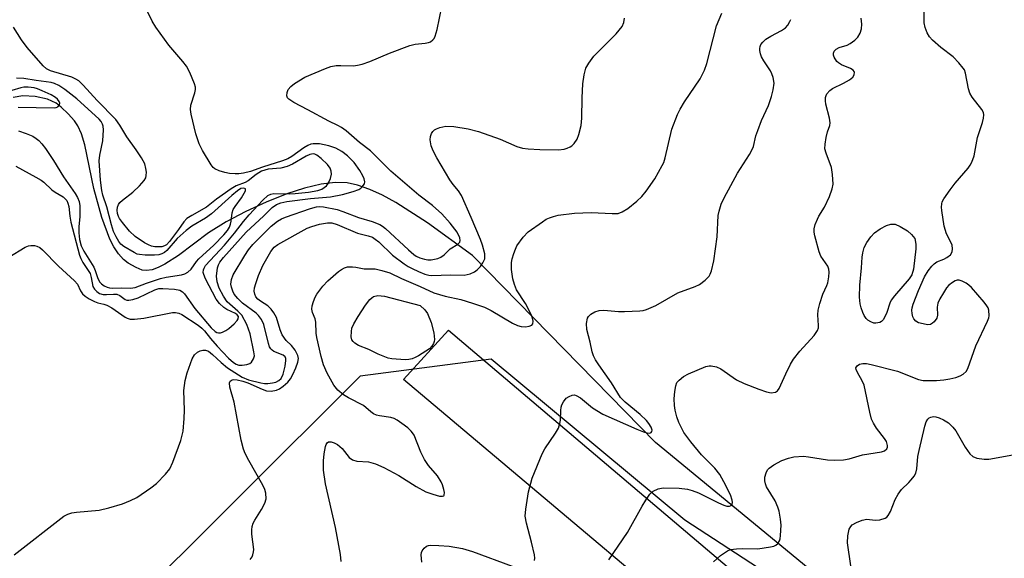
# Model space of a CAD drawing. Units: inches. Extents: x 1267769 to 1273769, y 577449 to 581449.
# Drawn here: x 1268558 to 1268798, y 580998 to 581130 of the extents above; entities that cross this region are included whole.
import ezdxf

# ---------------------------------------------------------------- set-up
doc = ezdxf.new("R2010")
doc.units = ezdxf.units.IN
doc.header["$MEASUREMENT"] = 0
for name, color, linetype in [('HYDRO-Canal', 164, 'Continuous'), ('NTRL-Trees', 3, 'Continuous'), ('TRANS-Road', 130, 'Continuous'), ('Undefined', 1, 'Continuous')]:
    doc.layers.add(name, color=color, linetype=linetype)

msp = doc.modelspace()

# ---------------------------------------------------------------- linework, layer by layer
at = {"layer": 'HYDRO-Canal'}
msp.add_lwpolyline([(1268800.09, 580954.9), (1268713.07, 581026.61), (1268668.34, 581072.33), (1268657.31, 581080.32), (1268649.55, 581085.29), (1268646.31, 581087.05), (1268643.2, 581088.47), (1268640.25, 581089.5), (1268637.71, 581090.06), (1268634.74, 581090.17), (1268631.32, 581089.75), (1268627.24, 581088.78), (1268622.93, 581087.39), (1268617.88, 581085.39), (1268612.96, 581083.1), (1268608.13, 581080.52), (1268603.8, 581077.82), (1268596.49, 581072.33), (1268593.16, 581070.18), (1268591.55, 581069.37), (1268590.04, 581068.83), (1268588.64, 581068.62), (1268587.64, 581068.73), (1268586.12, 581069.36), (1268584.21, 581070.42), (1268583.07, 581071.32), (1268581.82, 581072.72), (1268580.71, 581074.4), (1268579.72, 581076.31), (1268577.73, 581081.57), (1268575.8, 581088.69), (1268573.57, 581099.4), (1268572.76, 581102.07), (1268571.9, 581103.99), (1268571.04, 581105.25), (1268569.54, 581106.99), (1268567.86, 581108.6), (1268566.6, 581109.57), (1268564.5, 581110.5), (1268561.5, 581111.15), (1268558.46, 581111.33), (1268556.06, 581110.98)], dxfattribs=at)
at = {"layer": 'NTRL-Trees'}
msp.add_lwpolyline([(1268217.11, 581148.16), (1268282.01, 581194.2), (1268381.85, 581276.1), (1268471.77, 581340.93), (1268510.95, 581416.08), (1268525.06, 581449.4), (1268992.93, 581449.36), (1268919.24, 581409.07), (1268846.32, 581321.83), (1268816.08, 581270.97), (1268809.77, 581212.83), (1268814.77, 581158.36), (1268888.59, 581075.68), (1268922.35, 581039.6), (1268920.94, 581019.52), (1268851.6, 580932.34), (1268839.33, 580929.94), (1268720.18, 581007.6), (1268672.91, 581046.99), (1268640.86, 581042.84), (1268522.37, 580924.63), (1268494.56, 580836.32), (1268434.07, 580707.29)], dxfattribs=at)
at = {"layer": 'TRANS-Road'}
msp.add_lwpolyline([(1268829.08, 580914.54), (1268813.46, 580903.54), (1268751.23, 580957.87), (1268651.47, 581042), (1268662.47, 581054.03), (1268764.34, 580967.61)], close=True, dxfattribs=at)
at = {"layer": 'Undefined'}
for points, elevation in [([(1268556.34, 580999.13), (1268568.51, 581008.61), (1268569.43, 581009.1), (1268570.4, 581009.4), (1268571.56, 581009.57), (1268577.13, 581010.05), (1268579.44, 581010.61), (1268582.79, 581011.58), (1268584.78, 581012.38), (1268586.27, 581013.14), (1268589.69, 581015.47), (1268591.08, 581016.56), (1268593.31, 581018.82), (1268594.36, 581020.18), (1268595.09, 581021.78), (1268597.09, 581027.1), (1268597.6, 581029.39), (1268597.91, 581032.48), (1268597.97, 581034.49), (1268597.79, 581039.3), (1268598.09, 581041.74), (1268598.59, 581043.66), (1268599.83, 581047.02), (1268600.38, 581047.99), (1268601.11, 581048.71), (1268601.75, 581049.04), (1268602.43, 581049.2), (1268603.1, 581049.16), (1268603.78, 581048.9), (1268604.82, 581048.14), (1268606.93, 581046.14), (1268608.5, 581044.83), (1268612.05, 581042.55), (1268613.59, 581041.91), (1268616.6, 581041.14), (1268617.47, 581041.04), (1268618.34, 581041.04), (1268619.49, 581041.15), (1268620.31, 581041.34), (1268621.04, 581041.71), (1268621.59, 581042.27), (1268622.09, 581043.26), (1268622.57, 581045.24), (1268622.73, 581046.61), (1268622.69, 581047.09), (1268622.55, 581047.51), (1268622.06, 581047.98), (1268619.8, 581048.87), (1268619.37, 581049.14), (1268619.02, 581049.5), (1268618.72, 581050.02), (1268618.44, 581050.83), (1268617.35, 581055.42), (1268616.73, 581056.69), (1268616.07, 581057.61), (1268615.45, 581058.22), (1268612.16, 581060.62), (1268610.97, 581061.78), (1268610.13, 581062.86), (1268609.74, 581063.56), (1268609.41, 581064.55), (1268609.3, 581065.32), (1268609.45, 581066.47), (1268609.87, 581067.55), (1268612.68, 581072.28), (1268613.63, 581073.71), (1268614.68, 581074.98), (1268616.07, 581076.42), (1268619.15, 581079.45), (1268620.69, 581080.72), (1268621.67, 581081.3), (1268622.64, 581081.7), (1268628.78, 581083.78), (1268630.19, 581084.19), (1268631.03, 581084.28), (1268631.88, 581084.21), (1268635.28, 581083.53), (1268636.67, 581083.08), (1268640.5, 581081.57), (1268643.79, 581080.61), (1268645.69, 581079.86), (1268646.35, 581079.45), (1268647.04, 581078.9), (1268652.65, 581073.69), (1268653.96, 581072.57), (1268654.55, 581072.17), (1268655.42, 581071.75), (1268656.56, 581071.43), (1268657.43, 581071.28), (1268658.25, 581071.29), (1268659.04, 581071.4), (1268659.82, 581071.6), (1268660.56, 581071.9), (1268661.44, 581072.51), (1268662.84, 581073.95), (1268664.76, 581075.08), (1268665.25, 581075.58), (1268665.33, 581075.97), (1268665.21, 581076.64), (1268664.55, 581077.98), (1268662.87, 581080.22), (1268660.81, 581082.52), (1268658.57, 581084.55), (1268655.18, 581087.05), (1268648.35, 581092.94), (1268643.38, 581097.93), (1268640.72, 581099.91), (1268637.42, 581102.77), (1268636.3, 581103.62), (1268635.42, 581104.11), (1268633.2, 581105.12), (1268628.12, 581107.95), (1268624.66, 581109.69), (1268623.47, 581110.5), (1268623.14, 581110.9), (1268622.99, 581111.38), (1268623, 581112.17), (1268623.3, 581112.86), (1268623.96, 581113.64), (1268624.87, 581114.35), (1268627.33, 581115.88), (1268632.38, 581118.07), (1268633.72, 581118.53), (1268635, 581118.76), (1268636.12, 581118.8), (1268639.26, 581118.72), (1268640.22, 581118.83), (1268641.33, 581119.12), (1268643.25, 581119.77), (1268648.05, 581121.82), (1268653.01, 581123.66), (1268654.35, 581124.01), (1268656.76, 581124.2), (1268657.57, 581124.37), (1268658.03, 581124.58), (1268658.64, 581125.03), (1268658.96, 581125.41), (1268659.22, 581125.9), (1268659.69, 581127.6), (1268661.44, 581135.93)], 540), ([(1268555.03, 581071.93), (1268559.06, 581074.39), (1268559.86, 581074.7), (1268560.42, 581074.78), (1268561.28, 581074.73), (1268561.84, 581074.61), (1268562.58, 581074.23), (1268563.24, 581073.69), (1268567.21, 581069.67), (1268571.11, 581066.15), (1268571.8, 581065.27), (1268572.56, 581063.64), (1268573.03, 581062.93), (1268573.65, 581062.36), (1268574.64, 581061.73), (1268575.94, 581061.05), (1268576.74, 581060.72), (1268578.25, 581060.44), (1268578.98, 581060.19), (1268580.17, 581059.48), (1268583.45, 581057.2), (1268583.96, 581056.95), (1268584.65, 581056.76), (1268585.7, 581056.71), (1268587.99, 581056.99), (1268594.99, 581058.35), (1268595.79, 581058.39), (1268596.57, 581058.25), (1268597.32, 581057.86), (1268601.29, 581055.25), (1268602.19, 581054.57), (1268602.82, 581053.91), (1268604.27, 581052.02), (1268605.9, 581050.12), (1268608.74, 581047.17), (1268609.91, 581046.14), (1268610.55, 581045.73), (1268611.2, 581045.53), (1268612.03, 581045.51), (1268613.15, 581045.66), (1268613.92, 581045.92), (1268614.32, 581046.21), (1268614.84, 581047.03), (1268615.03, 581047.74), (1268614.93, 581048.77), (1268613.96, 581053.19), (1268613.15, 581055.42), (1268611.95, 581057.7), (1268611.02, 581058.74), (1268608.38, 581061.01), (1268607.45, 581062.36), (1268606.42, 581064.3), (1268605.91, 581065.87), (1268605.81, 581067.3), (1268606.01, 581069.32), (1268606.25, 581070.07), (1268606.59, 581070.68), (1268607.51, 581071.83), (1268612.99, 581078.05), (1268617.3, 581082), (1268619.38, 581084.04), (1268620.44, 581084.81), (1268621.48, 581085.23), (1268622.92, 581085.51), (1268628.71, 581086.28), (1268633.62, 581086.64), (1268636.57, 581087.21), (1268639.15, 581087.95), (1268640.54, 581088.47), (1268641.03, 581088.75), (1268641.4, 581089.08), (1268641.92, 581089.87), (1268642, 581090.32), (1268641.86, 581091.03), (1268641.51, 581091.8), (1268640.76, 581093.08), (1268639.43, 581095.02), (1268637.75, 581096.7), (1268636.37, 581097.73), (1268634.94, 581098.55), (1268633.19, 581099.13), (1268630.91, 581099.65), (1268629.37, 581099.63), (1268628.86, 581099.52), (1268628.1, 581099.23), (1268627.1, 581098.62), (1268624.22, 581096.53), (1268623.21, 581095.96), (1268621.94, 581095.43), (1268616.98, 581093.92), (1268614.08, 581092.89), (1268612.36, 581092.47), (1268611.2, 581092.28), (1268610.34, 581092.26), (1268608.91, 581092.39), (1268607.78, 581092.63), (1268606.41, 581093.04), (1268605.4, 581093.48), (1268604.97, 581093.82), (1268604.44, 581094.48), (1268602.33, 581098.01), (1268601.57, 581099.6), (1268600.72, 581102.09), (1268599.61, 581106.89), (1268599.45, 581108.02), (1268599.51, 581109.04), (1268600.49, 581112.1), (1268600.66, 581112.92), (1268600.64, 581113.47), (1268600.42, 581114.29), (1268599.23, 581117.02), (1268598.41, 581118.61), (1268597.54, 581119.77), (1268594.14, 581123.78), (1268590.93, 581128.1), (1268590.04, 581129.63), (1268588.07, 581133.61)], 538), ([(1268727.22, 580997.4), (1268728.94, 580998.97), (1268730.59, 581000.14), (1268731.38, 581000.43), (1268732.8, 581000.63), (1268734.25, 581000.7), (1268738, 581000.63), (1268741.13, 581001.04), (1268741.94, 581001.25), (1268742.42, 581001.47), (1268742.95, 581001.92), (1268743.32, 581002.52), (1268743.48, 581003.03), (1268743.6, 581003.85), (1268743.71, 581006.41), (1268743.61, 581007.82), (1268743.27, 581009.77), (1268742.94, 581010.8), (1268742.29, 581012.29), (1268740.19, 581015.79), (1268739.9, 581016.5), (1268739.74, 581017.23), (1268739.78, 581018.08), (1268740.06, 581019.2), (1268740.44, 581019.94), (1268740.8, 581020.32), (1268741.94, 581021.1), (1268743.92, 581022.17), (1268745.49, 581022.75), (1268746.87, 581023.08), (1268749.21, 581023.25), (1268750.39, 581023.12), (1268755.1, 581022.35), (1268756.89, 581022.31), (1268758.97, 581022.38), (1268760.33, 581022.63), (1268763.58, 581023.58), (1268768.23, 581024.29), (1268769.01, 581024.55), (1268769.56, 581025.02), (1268769.72, 581025.42), (1268769.72, 581025.87), (1268769.44, 581026.81), (1268768.99, 581027.53), (1268767.03, 581030.08), (1268766.29, 581031.3), (1268765.82, 581032.33), (1268765.38, 581034.02), (1268763.99, 581040.64), (1268763.53, 581041.7), (1268762.36, 581043.72), (1268762.05, 581044.44), (1268762.02, 581044.88), (1268762.33, 581045.37), (1268762.9, 581045.74), (1268763.67, 581045.9), (1268764.55, 581045.88), (1268765.72, 581045.7), (1268772.14, 581044.02), (1268777.31, 581042), (1268778.44, 581041.76), (1268779.31, 581041.71), (1268781.67, 581041.77), (1268783.46, 581041.92), (1268784.94, 581042.14), (1268786.38, 581042.5), (1268787.5, 581042.87), (1268788.21, 581043.27), (1268788.92, 581043.97), (1268789.34, 581044.68), (1268791.34, 581050.25), (1268794.18, 581056.26), (1268794.44, 581057.05), (1268794.52, 581057.6), (1268794.44, 581058.97), (1268794.29, 581059.49), (1268794.03, 581059.99), (1268793.34, 581060.9), (1268790.22, 581064.45), (1268789.58, 581065.06), (1268788.9, 581065.54), (1268787.93, 581066.05), (1268787.19, 581066.28), (1268786.72, 581066.25), (1268786.26, 581066.09), (1268785.58, 581065.69), (1268784.73, 581065.02), (1268784.17, 581064.39), (1268783.37, 581063.19), (1268782.47, 581061.7), (1268781.99, 581060.69), (1268781.82, 581059.64), (1268781.97, 581057.75), (1268781.75, 581056.99), (1268781.1, 581056.09), (1268780.7, 581055.73), (1268780.25, 581055.47), (1268779.49, 581055.4), (1268778.4, 581055.57), (1268777.32, 581055.88), (1268776.64, 581056.27), (1268776.16, 581056.82), (1268775.94, 581057.31), (1268775.76, 581058.12), (1268775.7, 581058.97), (1268775.77, 581059.53), (1268776.01, 581060.39), (1268777.3, 581063.74), (1268778.77, 581067.09), (1268779.65, 581068.55), (1268780.52, 581069.7), (1268781.1, 581070.31), (1268781.81, 581070.76), (1268783.46, 581071.41), (1268784.22, 581071.82), (1268785.09, 581072.51), (1268785.51, 581073.18), (1268785.63, 581073.97), (1268785.54, 581074.8), (1268785.21, 581075.61), (1268784.15, 581077.6), (1268783.53, 581079.46), (1268782.96, 581083.29), (1268782.9, 581084.16), (1268782.96, 581084.97), (1268783.08, 581085.41), (1268783.46, 581086.18), (1268784.99, 581088.38), (1268786.24, 581090.01), (1268789.44, 581093.7), (1268789.95, 581094.4), (1268790.35, 581095.14), (1268790.91, 581096.7), (1268791.71, 581101.17), (1268792.92, 581104.83), (1268793.18, 581105.93), (1268793.25, 581106.73), (1268793.14, 581107.24), (1268792.76, 581107.97), (1268790.44, 581111), (1268789.83, 581112), (1268789.5, 581113.06), (1268788.78, 581116.91), (1268788.51, 581117.67), (1268788.23, 581118.15), (1268787.16, 581119.46), (1268785.76, 581120.89), (1268782.72, 581123.17), (1268780.73, 581124.93), (1268779.96, 581125.81), (1268779.42, 581126.78), (1268778.89, 581128.09), (1268778.64, 581129.2), (1268778.59, 581134.54)], 550), ([(1268614.02, 580997.98), (1268614.48, 580998.66), (1268614.68, 580999.12), (1268614.85, 580999.86), (1268614.87, 581000.42), (1268614.43, 581004.14), (1268614.41, 581005.21), (1268614.51, 581006.02), (1268614.76, 581006.84), (1268615.11, 581007.59), (1268616.78, 581010.2), (1268617.6, 581011.72), (1268617.87, 581012.81), (1268617.81, 581014.24), (1268617.61, 581015.07), (1268617.13, 581016.14), (1268613.66, 581022.2), (1268612.8, 581023.91), (1268612.39, 581024.93), (1268611.81, 581027.15), (1268610.05, 581036.47), (1268609.07, 581040.14), (1268608.97, 581041.19), (1268609.12, 581041.56), (1268609.57, 581041.89), (1268610.04, 581041.96), (1268610.85, 581041.9), (1268612.18, 581041.61), (1268613.47, 581041.21), (1268616.95, 581039.6), (1268618.03, 581039.22), (1268619.11, 581039.13), (1268620.41, 581039.41), (1268621.15, 581039.72), (1268622.1, 581040.38), (1268623.18, 581041.34), (1268623.89, 581042.18), (1268624.45, 581043.22), (1268625.12, 581044.88), (1268625.61, 581046.27), (1268625.77, 581047.09), (1268625.66, 581047.88), (1268625.02, 581049.15), (1268624.1, 581050.29), (1268622.79, 581051.53), (1268621.85, 581052.91), (1268621.33, 581054.16), (1268620.42, 581057.12), (1268619.8, 581058.33), (1268619.11, 581059.2), (1268618.32, 581059.98), (1268616.54, 581061.14), (1268615.9, 581061.63), (1268615.41, 581062.2), (1268615.12, 581062.85), (1268615.01, 581063.56), (1268615.08, 581064.37), (1268615.37, 581065.49), (1268616.02, 581067.44), (1268617.11, 581069.83), (1268619.03, 581073.29), (1268619.9, 581074.32), (1268620.76, 581075.01), (1268627.9, 581078.97), (1268629.06, 581079.44), (1268630.92, 581079.94), (1268632.9, 581080.29), (1268633.93, 581080.28), (1268635.26, 581079.92), (1268640.26, 581077.75), (1268642.82, 581077.15), (1268643.88, 581076.76), (1268644.55, 581076.32), (1268645.4, 581075.63), (1268648.79, 581072.43), (1268651.61, 581070.29), (1268652.59, 581069.64), (1268653.59, 581069.1), (1268655.15, 581068.37), (1268656.67, 581067.78), (1268657.69, 581067.49), (1268658.41, 581067.39), (1268662.96, 581067.62), (1268666.3, 581067.54), (1268667.72, 581067.82), (1268668.8, 581068.29), (1268669.48, 581068.81), (1268670.27, 581069.65), (1268670.88, 581070.53), (1268671.3, 581071.48), (1268671.37, 581071.95), (1268671.31, 581072.74), (1268670.8, 581074.85), (1268670.3, 581076.26), (1268668.01, 581081.64), (1268665.61, 581087.01), (1268664.94, 581088.11), (1268663.63, 581089.64), (1268662.82, 581090.8), (1268659.6, 581096.16), (1268658.71, 581097.87), (1268658.24, 581099.16), (1268657.99, 581100.58), (1268658.02, 581101.41), (1268658.32, 581102.18), (1268658.63, 581102.64), (1268659.02, 581103.03), (1268659.51, 581103.32), (1268660.33, 581103.63), (1268661.79, 581103.93), (1268663.8, 581103.88), (1268667.24, 581103.28), (1268669.8, 581102.66), (1268675.11, 581100.76), (1268679.19, 581098.97), (1268680.52, 581098.58), (1268681.92, 581098.43), (1268684.75, 581098.26), (1268689.3, 581098.18), (1268690.69, 581098.31), (1268691.47, 581098.52), (1268692.19, 581098.85), (1268692.62, 581099.14), (1268693.17, 581099.69), (1268693.91, 581100.79), (1268694.3, 581101.86), (1268694.85, 581104.12), (1268695.05, 581105.85), (1268695.08, 581110.84), (1268695.24, 581114.29), (1268695.58, 581116.51), (1268696.05, 581118.1), (1268696.72, 581119.35), (1268697.99, 581121.02), (1268698.99, 581122.12), (1268703.44, 581126.5), (1268704.86, 581128.29), (1268705.33, 581129.27), (1268705.5, 581130.35)], 542), ([(1268683.49, 580997.72), (1268683.53, 580998.3), (1268683.46, 580999.13), (1268682.76, 581002.19), (1268681.5, 581006.86), (1268681.21, 581008.54), (1268681.32, 581010.25), (1268681.97, 581014.53), (1268682.94, 581017.9), (1268685.34, 581023.81), (1268686.03, 581025.07), (1268688.62, 581028.87), (1268689.31, 581030.11), (1268689.66, 581031.2), (1268689.83, 581032.05), (1268689.88, 581034.39), (1268689.98, 581035.24), (1268690.15, 581035.78), (1268690.52, 581036.53), (1268691.22, 581037.39), (1268691.93, 581037.86), (1268692.71, 581038.17), (1268693.23, 581038.21), (1268693.69, 581038.11), (1268694.72, 581037.49), (1268697.66, 581035.03), (1268700.19, 581033.55), (1268708.44, 581029.84), (1268710.08, 581029.19), (1268710.89, 581028.95), (1268711.61, 581028.87), (1268711.96, 581029), (1268712.16, 581029.26), (1268712.2, 581029.62), (1268711.96, 581030.31), (1268711.37, 581031.26), (1268710.8, 581031.95), (1268709.27, 581033.42), (1268705.59, 581036.43), (1268704.52, 581037.57), (1268702.29, 581041.19), (1268699.19, 581045.54), (1268698.4, 581046.77), (1268697.92, 581047.75), (1268697.59, 581048.72), (1268697.09, 581051.16), (1268696.28, 581054.24), (1268696.19, 581055.65), (1268696.42, 581056.98), (1268696.64, 581057.43), (1268697.21, 581057.97), (1268698.2, 581058.5), (1268699.28, 581058.86), (1268700.43, 581058.92), (1268703.96, 581058.65), (1268705.42, 581058.63), (1268709.21, 581058.77), (1268710.06, 581058.87), (1268710.86, 581059.07), (1268713.13, 581060.08), (1268718.52, 581063.21), (1268722.72, 581064.73), (1268723.8, 581065.22), (1268725.15, 581066.25), (1268726.12, 581067.27), (1268726.4, 581067.75), (1268726.69, 581068.53), (1268727.25, 581071), (1268728.12, 581076.91), (1268728.36, 581082.06), (1268728.59, 581083.18), (1268729.07, 581084.84), (1268729.78, 581086.45), (1268733.05, 581092.44), (1268736.04, 581097.04), (1268736.6, 581098.03), (1268736.95, 581098.96), (1268737.57, 581101.55), (1268738, 581102.91), (1268738.94, 581105.3), (1268740.62, 581109.02), (1268741.38, 581111.18), (1268741.81, 581112.82), (1268742.02, 581114.47), (1268741.76, 581115.87), (1268741.49, 581116.69), (1268741.12, 581117.47), (1268739.47, 581119.88), (1268738.93, 581120.88), (1268738.68, 581121.66), (1268738.54, 581122.45), (1268738.52, 581122.96), (1268738.62, 581123.44), (1268738.81, 581123.88), (1268739.24, 581124.49), (1268740.03, 581125.2), (1268741.19, 581125.94), (1268743.84, 581127.35), (1268744.8, 581128.01), (1268745.33, 581128.6), (1268745.89, 581129.5), (1268746.08, 581129.99)], 546), ([(1268760.79, 580996.42), (1268759.95, 581002.03), (1268760.06, 581003.74), (1268760.39, 581005.38), (1268760.73, 581006.07), (1268761.12, 581006.45), (1268762.12, 581007.02), (1268763.5, 581007.58), (1268764.64, 581007.81), (1268766.7, 581007.6), (1268767.82, 581007.69), (1268769.14, 581008.05), (1268769.58, 581008.32), (1268769.92, 581008.71), (1268770.42, 581009.7), (1268771.6, 581012.69), (1268772.29, 581013.93), (1268773.12, 581015.07), (1268774.92, 581016.78), (1268775.51, 581017.43), (1268776.21, 581018.36), (1268776.64, 581019.09), (1268776.91, 581020.12), (1268777.15, 581023.13), (1268777.42, 581024.64), (1268778.83, 581030.55), (1268779.17, 581031.61), (1268779.54, 581032.3), (1268779.9, 581032.65), (1268780.3, 581032.82), (1268780.98, 581032.91), (1268781.49, 581032.85), (1268782.31, 581032.6), (1268783.38, 581032.14), (1268784.63, 581031.4), (1268785.69, 581030.38), (1268786.42, 581029.45), (1268788.71, 581025.42), (1268789.8, 581023.81), (1268790.53, 581023.16), (1268791.54, 581022.76), (1268793.3, 581022.49), (1268794.48, 581022.51), (1268800.33, 581023.54)], 552), ([(1268655.96, 580997.37), (1268655.76, 580999.12), (1268655.84, 580999.67), (1268656.04, 581000.12), (1268656.51, 581000.73), (1268657.1, 581001.21), (1268657.57, 581001.41), (1268658.1, 581001.49), (1268660.08, 581001.44), (1268662.66, 581001.21), (1268665.84, 581000.69), (1268668.34, 580999.92), (1268677.98, 580996.37)], 546)]:
    msp.add_lwpolyline(points, dxfattribs=dict(at, elevation=elevation))
for points, elevation in [([(1268766.83, 581055.76), (1268766.37, 581055.8), (1268765.62, 581056.06), (1268764.94, 581056.48), (1268764.49, 581056.92), (1268764.04, 581057.63), (1268763.69, 581058.41), (1268763.29, 581059.48), (1268763.02, 581060.52), (1268762.88, 581062.16), (1268762.99, 581065.04), (1268763.4, 581069.33), (1268763.52, 581071.87), (1268763.67, 581072.96), (1268764.03, 581074.27), (1268764.65, 581075.52), (1268765.62, 581076.91), (1268766.53, 581077.86), (1268767.95, 581078.85), (1268769.47, 581079.67), (1268770.51, 581079.97), (1268771.04, 581080.01), (1268771.56, 581079.94), (1268772.85, 581079.4), (1268774.58, 581078.35), (1268775.62, 581077.42), (1268776.42, 581076.45), (1268776.61, 581075.1), (1268776.64, 581073.97), (1268776.05, 581068.94), (1268775.63, 581067.61), (1268775.04, 581066.64), (1268771.39, 581062.49), (1268770.61, 581061.38), (1268770.25, 581060.64), (1268769.54, 581058.37), (1268769.06, 581057.31), (1268768.63, 581056.59), (1268768.26, 581056.21), (1268767.83, 581055.97)], 550), ([(1268651.87, 581046.81), (1268648.6, 581047.08), (1268647.72, 581047.24), (1268646.91, 581047.5), (1268645.31, 581048.17), (1268643, 581049.32), (1268640.47, 581050.32), (1268639.55, 581050.9), (1268639.16, 581051.26), (1268638.87, 581051.66), (1268638.69, 581052.39), (1268638.73, 581053.74), (1268638.88, 581054.55), (1268639.31, 581055.62), (1268640.35, 581057.43), (1268642.17, 581060.2), (1268643.27, 581061.59), (1268643.69, 581061.98), (1268644.14, 581062.27), (1268645.17, 581062.52), (1268646.81, 581062.36), (1268655.56, 581060.06), (1268656.71, 581059.06), (1268657.34, 581058.13), (1268658.23, 581055.89), (1268658.86, 581053.39), (1268659.02, 581051.79), (1268658.96, 581051.29), (1268658.79, 581050.79), (1268658.39, 581050.11), (1268657.8, 581049.53), (1268655.1, 581047.79), (1268654.34, 581047.38), (1268653.55, 581047.07), (1268652.73, 581046.87)], 546)]:
    msp.add_lwpolyline(points, close=True, dxfattribs=dict(at, elevation=elevation))
for points in [[(1268636.22, 580997.5, 544), (1268636.08, 580999.22, 544), (1268634.84, 581005.79, 544), (1268632.41, 581016.51, 544), (1268631.93, 581019.8, 544), (1268631.92, 581022.09, 544), (1268632.04, 581023.85, 544), (1268632.4, 581025.6, 544), (1268632.57, 581026.11, 544), (1268632.81, 581026.52, 544), (1268633.15, 581026.74, 544), (1268633.81, 581026.75, 544), (1268634.54, 581026.54, 544), (1268635.31, 581026.12, 544), (1268636.44, 581025.15, 544), (1268638.17, 581022.92, 544), (1268639.03, 581022.32, 544), (1268640.06, 581022.04, 544), (1268642.94, 581021.85, 544), (1268644.66, 581021.38, 544), (1268646.65, 581020.46, 544), (1268650.31, 581018.55, 544), (1268654.54, 581015.85, 544), (1268656.89, 581014.55, 544), (1268658.61, 581013.92, 544), (1268660.23, 581013.49, 544), (1268660.97, 581013.44, 544), (1268661.31, 581013.58, 544), (1268661.39, 581013.72, 544), (1268661.45, 581014.35, 544), (1268661.33, 581015.13, 544), (1268661.02, 581016.22, 544), (1268660.67, 581016.99, 544), (1268659.78, 581018.44, 544), (1268657.56, 581020.99, 544), (1268656.57, 581022.42, 544), (1268655.69, 581024.21, 544), (1268654.05, 581028.35, 544), (1268653.68, 581028.99, 544), (1268653.35, 581029.39, 544), (1268652.49, 581030.15, 544), (1268651.09, 581031.21, 544), (1268649.91, 581032.05, 544), (1268649.17, 581032.47, 544), (1268648.38, 581032.71, 544), (1268645.63, 581033.09, 544), (1268644.87, 581033.3, 544), (1268644.15, 581033.6, 544), (1268643.5, 581034.06, 544), (1268641.67, 581035.6, 544), (1268638.05, 581037.48, 544), (1268636.81, 581038.26, 544), (1268635.45, 581039.35, 544), (1268634.47, 581040.61, 544), (1268632.83, 581043.51, 544), (1268631.93, 581045.6, 544), (1268631.36, 581047.59, 544), (1268630.26, 581052.25, 544), (1268630.12, 581053.33, 544), (1268630.06, 581056.05, 544), (1268629.87, 581056.79, 544), (1268629.22, 581058.37, 544), (1268629.09, 581059.19, 544), (1268629.16, 581060.01, 544), (1268629.47, 581061.07, 544), (1268629.89, 581062.1, 544), (1268630.32, 581062.86, 544), (1268631.75, 581064.78, 544), (1268632.98, 581066.13, 544), (1268635.61, 581068.41, 544), (1268636.31, 581068.92, 544), (1268637.02, 581069.3, 544), (1268637.81, 581069.52, 544), (1268638.97, 581069.58, 544), (1268639.85, 581069.5, 544), (1268641.88, 581069.06, 544), (1268644.55, 581069.04, 544), (1268646.2, 581068.67, 544), (1268648.09, 581068.05, 544), (1268651, 581066.68, 544), (1268655.55, 581064.75, 544), (1268658.89, 581063.15, 544), (1268661.65, 581062.38, 544), (1268665.51, 581061.55, 544), (1268668.34, 581060.67, 544), (1268671.22, 581059.64, 544), (1268672.86, 581058.88, 544), (1268678.09, 581055.8, 544), (1268679.32, 581055.21, 544), (1268680.24, 581054.98, 544), (1268681.3, 581054.9, 544), (1268682.13, 581055, 544), (1268682.8, 581055.28, 544), (1268683.06, 581055.6, 544), (1268683.15, 581056.25, 544), (1268683, 581056.97, 544), (1268682.72, 581057.71, 544), (1268681.31, 581060.6, 544), (1268679.11, 581063.93, 544), (1268678.55, 581065.22, 544), (1268678.16, 581066.58, 544), (1268677.87, 581068.89, 544), (1268677.89, 581070.62, 544), (1268678.03, 581071.46, 544), (1268678.42, 581072.82, 544), (1268678.8, 581073.88, 544), (1268679.17, 581074.64, 544), (1268680.72, 581076.77, 544), (1268681.9, 581078.06, 544), (1268685.39, 581080.58, 544), (1268686.36, 581081.17, 544), (1268687.11, 581081.51, 544), (1268688.14, 581081.88, 544), (1268689.24, 581082.15, 544), (1268693.28, 581082.69, 544), (1268697.35, 581082.82, 544), (1268702.43, 581082.55, 544), (1268703.89, 581082.62, 544), (1268704.91, 581082.99, 544), (1268706.27, 581083.84, 544), (1268708.48, 581085.58, 544), (1268709.69, 581086.73, 544), (1268710.72, 581088.05, 544), (1268712.85, 581091.07, 544), (1268714.7, 581094.31, 544), (1268715.06, 581095.09, 544), (1268715.4, 581096.23, 544), (1268717.02, 581103.23, 544), (1268718.4, 581106.8, 544), (1268719.07, 581108.11, 544), (1268720.15, 581109.9, 544), (1268723.94, 581115.53, 544), (1268724.98, 581117.64, 544), (1268725.59, 581119.28, 544), (1268727.93, 581128.49, 544), (1268729.25, 581131.57, 544)], [(1268701.62, 580997.94, 548), (1268706.19, 581004.55, 548), (1268709.79, 581011.01, 548), (1268710.7, 581012.51, 548), (1268711.69, 581013.93, 548), (1268712.48, 581014.69, 548), (1268713.68, 581015.26, 548), (1268714.46, 581015.46, 548), (1268715.03, 581015.51, 548), (1268718.79, 581015.39, 548), (1268720.85, 581015.15, 548), (1268721.98, 581014.88, 548), (1268723.56, 581014.26, 548), (1268728.41, 581011.8, 548), (1268729.7, 581011.24, 548), (1268730.43, 581011.06, 548), (1268731.1, 581011.05, 548), (1268731.51, 581011.21, 548), (1268731.77, 581011.5, 548), (1268731.85, 581011.94, 548), (1268731.79, 581012.46, 548), (1268731.33, 581013.83, 548), (1268729.74, 581017, 548), (1268728.75, 581018.74, 548), (1268727.53, 581020.3, 548), (1268724.29, 581023.58, 548), (1268721.64, 581026.77, 548), (1268719.99, 581029.07, 548), (1268718.7, 581031.48, 548), (1268718.26, 581032.83, 548), (1268717.86, 581034.49, 548), (1268717.71, 581035.61, 548), (1268717.63, 581037.3, 548), (1268717.76, 581039.04, 548), (1268717.99, 581040.46, 548), (1268718.28, 581041.22, 548), (1268718.78, 581041.84, 548), (1268719.85, 581042.7, 548), (1268721.09, 581043.4, 548), (1268725.33, 581045.18, 548), (1268726.11, 581045.37, 548), (1268726.64, 581045.36, 548), (1268727.95, 581045.07, 548), (1268728.98, 581044.63, 548), (1268732.86, 581041.92, 548), (1268734.71, 581041.03, 548), (1268738.27, 581039.61, 548), (1268740.18, 581038.96, 548), (1268741.28, 581038.75, 548), (1268742.34, 581038.87, 548), (1268742.87, 581039.21, 548), (1268743.29, 581039.83, 548), (1268744.86, 581043.42, 548), (1268746.05, 581045.74, 548), (1268746.78, 581046.95, 548), (1268748.33, 581048.9, 548), (1268751.84, 581052.78, 548), (1268752.64, 581053.95, 548), (1268752.83, 581054.62, 548), (1268752.87, 581055.18, 548), (1268752.67, 581057.79, 548), (1268752.76, 581058.93, 548), (1268753.18, 581060.61, 548), (1268753.88, 581062.82, 548), (1268754.92, 581064.94, 548), (1268755.17, 581065.64, 548), (1268755.42, 581067.08, 548), (1268755.47, 581068.24, 548), (1268755.35, 581069.01, 548), (1268755.11, 581069.69, 548), (1268753.46, 581072.13, 548), (1268753, 581073.18, 548), (1268751.93, 581077.14, 548), (1268751.78, 581077.98, 548), (1268751.78, 581078.82, 548), (1268752.06, 581079.9, 548), (1268752.59, 581081.22, 548), (1268752.98, 581081.97, 548), (1268754.31, 581084.09, 548), (1268755.51, 581086.75, 548), (1268756.24, 581088.64, 548), (1268756.42, 581089.77, 548), (1268756.3, 581092.09, 548), (1268756.04, 581093.81, 548), (1268754.7, 581097.32, 548), (1268754.42, 581098.41, 548), (1268754.46, 581099.51, 548), (1268754.75, 581101.18, 548), (1268755.07, 581102.54, 548), (1268755.63, 581104.09, 548), (1268755.73, 581104.78, 548), (1268755.58, 581105.87, 548), (1268754.63, 581109.29, 548), (1268754.55, 581110.11, 548), (1268754.6, 581110.91, 548), (1268754.71, 581111.41, 548), (1268754.93, 581111.88, 548), (1268755.62, 581112.66, 548), (1268756.32, 581113.13, 548), (1268758.94, 581114.41, 548), (1268760.4, 581115.24, 548), (1268761.22, 581115.91, 548), (1268761.58, 581116.5, 548), (1268761.66, 581117.11, 548), (1268761.59, 581117.31, 548), (1268761.32, 581117.64, 548), (1268760.7, 581118, 548), (1268758.47, 581118.97, 548), (1268757.78, 581119.4, 548), (1268757.38, 581119.75, 548), (1268756.66, 581120.84, 548), (1268756.5, 581121.31, 548), (1268756.49, 581121.78, 548), (1268756.66, 581122.24, 548), (1268757.2, 581122.76, 548), (1268757.94, 581123.13, 548), (1268759.83, 581123.77, 548), (1268760.58, 581124.12, 548), (1268761.7, 581124.94, 548), (1268762.48, 581125.71, 548), (1268763.05, 581126.67, 548), (1268763.38, 581127.76, 548), (1268763.42, 581128.9, 548), (1268763.28, 581130.33, 548)], [(1268556.71, 581094.19, 536), (1268561.66, 581091.49, 536), (1268562.92, 581090.73, 536), (1268563.57, 581090.22, 536), (1268565.52, 581088.38, 536), (1268566.37, 581087.78, 536), (1268568.32, 581086.62, 536), (1268568.75, 581086.28, 536), (1268569.2, 581085.76, 536), (1268569.49, 581085.09, 536), (1268569.67, 581084.32, 536), (1268569.92, 581081.9, 536), (1268570.18, 581080.5, 536), (1268572.29, 581072.37, 536), (1268572.6, 581071.6, 536), (1268573.13, 581070.61, 536), (1268574.87, 581067.91, 536), (1268575.18, 581066.94, 536), (1268575.55, 581064.76, 536), (1268575.94, 581064.06, 536), (1268576.51, 581063.48, 536), (1268577.19, 581063.03, 536), (1268578.12, 581062.78, 536), (1268578.9, 581062.74, 536), (1268580.61, 581062.89, 536), (1268581.44, 581062.82, 536), (1268582.15, 581062.53, 536), (1268583.47, 581061.55, 536), (1268583.86, 581061.4, 536), (1268584.33, 581061.36, 536), (1268585.3, 581061.52, 536), (1268586.64, 581061.97, 536), (1268590.72, 581063.91, 536), (1268591.66, 581064.22, 536), (1268592.65, 581064.28, 536), (1268595.51, 581064.08, 536), (1268596.85, 581063.83, 536), (1268597.47, 581063.46, 536), (1268597.98, 581062.94, 536), (1268600.45, 581059.36, 536), (1268604.49, 581054.6, 536), (1268605.41, 581053.76, 536), (1268605.83, 581053.51, 536), (1268606.27, 581053.37, 536), (1268606.77, 581053.41, 536), (1268607.28, 581053.57, 536), (1268608.04, 581053.94, 536), (1268608.75, 581054.45, 536), (1268610.06, 581055.62, 536), (1268610.82, 581056.44, 536), (1268611.07, 581056.85, 536), (1268611.12, 581057.37, 536), (1268610.83, 581057.82, 536), (1268610.41, 581058.12, 536), (1268608.26, 581059.14, 536), (1268607.55, 581059.62, 536), (1268606.51, 581060.56, 536), (1268605.66, 581061.62, 536), (1268603.09, 581066.6, 536), (1268602.66, 581067.66, 536), (1268602.55, 581068.19, 536), (1268602.58, 581068.82, 536), (1268602.72, 581069.25, 536), (1268603.11, 581069.88, 536), (1268607.76, 581074.87, 536), (1268610.15, 581077.76, 536), (1268612.37, 581080.59, 536), (1268613.79, 581082.26, 536), (1268617.1, 581085.85, 536), (1268618.3, 581086.96, 536), (1268619.04, 581087.33, 536), (1268619.79, 581087.47, 536), (1268623.53, 581087.42, 536), (1268625.01, 581087.48, 536), (1268628.22, 581087.81, 536), (1268630.52, 581088.18, 536), (1268631.55, 581088.57, 536), (1268632.61, 581089.31, 536), (1268633.09, 581089.93, 536), (1268633.66, 581091.17, 536), (1268633.88, 581092.22, 536), (1268633.8, 581092.95, 536), (1268633.53, 581093.66, 536), (1268632.86, 581094.56, 536), (1268631.38, 581096.04, 536), (1268630.28, 581096.86, 536), (1268629.83, 581097.05, 536), (1268629.4, 581097.13, 536), (1268628.57, 581097.03, 536), (1268627.66, 581096.64, 536), (1268624.33, 581094.68, 536), (1268623.05, 581094.06, 536), (1268621.53, 581093.7, 536), (1268618.39, 581093.45, 536), (1268616.8, 581092.97, 536), (1268615.44, 581092.12, 536), (1268613.53, 581090.55, 536), (1268612.76, 581090.16, 536), (1268610.61, 581089.31, 536), (1268609.39, 581088.64, 536), (1268605.74, 581086.06, 536), (1268603.31, 581084.11, 536), (1268599.71, 581082.11, 536), (1268598.51, 581081.33, 536), (1268597.76, 581080.53, 536), (1268596.5, 581078.7, 536), (1268594.26, 581075.73, 536), (1268593.54, 581074.96, 536), (1268593.05, 581074.64, 536), (1268592.39, 581074.45, 536), (1268591.55, 581074.41, 536), (1268590.69, 581074.46, 536), (1268589.92, 581074.62, 536), (1268589.17, 581074.92, 536), (1268588.18, 581075.44, 536), (1268585.88, 581076.92, 536), (1268584.5, 581078.29, 536), (1268582.77, 581080.38, 536), (1268582.07, 581081.36, 536), (1268581.83, 581081.84, 536), (1268581.61, 581082.57, 536), (1268581.53, 581083.36, 536), (1268581.6, 581084.12, 536), (1268581.83, 581084.82, 536), (1268582.16, 581085.25, 536), (1268582.8, 581085.81, 536), (1268585.37, 581087.76, 536), (1268586.99, 581089.36, 536), (1268588.11, 581090.62, 536), (1268588.5, 581091.31, 536), (1268588.61, 581091.85, 536), (1268588.63, 581092.71, 536), (1268588.54, 581093.58, 536), (1268588.24, 581094.7, 536), (1268587.41, 581096.22, 536), (1268586.16, 581098.18, 536), (1268583.9, 581101.32, 536), (1268582.16, 581104.2, 536), (1268581.18, 581105.55, 536), (1268576.64, 581110.24, 536), (1268573.19, 581113.97, 536), (1268572.12, 581114.99, 536), (1268571.42, 581115.45, 536), (1268570.4, 581115.89, 536), (1268565.24, 581117.5, 536), (1268564.27, 581117.98, 536), (1268563.39, 581118.67, 536), (1268559.53, 581123.2, 536), (1268558.13, 581125.06, 536), (1268556.16, 581128.11, 536)], [(1268557.42, 581102.8, 534), (1268559.31, 581102.18, 534), (1268560.86, 581101.49, 534), (1268561.75, 581100.92, 534), (1268562.36, 581100.42, 534), (1268563.11, 581099.59, 534), (1268563.97, 581098.47, 534), (1268565.92, 581095.58, 534), (1268568.43, 581091.51, 534), (1268571.25, 581087.47, 534), (1268571.85, 581086.5, 534), (1268572.25, 581085.51, 534), (1268572.41, 581084.42, 534), (1268572.4, 581081.88, 534), (1268572.16, 581079.36, 534), (1268572.14, 581077.86, 534), (1268572.3, 581076.21, 534), (1268572.68, 581074.66, 534), (1268573.32, 581073.39, 534), (1268575.78, 581069.42, 534), (1268576.13, 581068.66, 534), (1268576.82, 581066.69, 534), (1268577.26, 581065.82, 534), (1268577.64, 581065.41, 534), (1268578.33, 581064.93, 534), (1268579.09, 581064.56, 534), (1268579.63, 581064.4, 534), (1268580.43, 581064.34, 534), (1268582.68, 581064.44, 534), (1268584.75, 581064.36, 534), (1268585.87, 581064.47, 534), (1268588.63, 581065.53, 534), (1268592.1, 581066.72, 534), (1268593.44, 581067.01, 534), (1268597.26, 581067.56, 534), (1268598.03, 581067.83, 534), (1268598.75, 581068.23, 534), (1268599.55, 581068.99, 534), (1268600.9, 581070.86, 534), (1268601.45, 581071.49, 534), (1268605.12, 581074.84, 534), (1268607.58, 581077.34, 534), (1268608.47, 581078.4, 534), (1268608.97, 581079.26, 534), (1268609.23, 581079.95, 534), (1268609.39, 581080.7, 534), (1268609.61, 581082.78, 534), (1268609.85, 581083.53, 534), (1268610.3, 581084.27, 534), (1268611.92, 581086.43, 534), (1268612.84, 581088.1, 534), (1268612.88, 581088.61, 534), (1268612.49, 581088.78, 534), (1268611.74, 581088.66, 534), (1268610.89, 581088.16, 534), (1268609.5, 581086.99, 534), (1268604.52, 581082.46, 534), (1268603.06, 581081.48, 534), (1268599.72, 581079.46, 534), (1268598.34, 581078.39, 534), (1268596.2, 581076.44, 534), (1268593.66, 581073.56, 534), (1268593.04, 581073.05, 534), (1268592.39, 581072.7, 534), (1268591.68, 581072.48, 534), (1268590.61, 581072.37, 534), (1268588.34, 581072.39, 534), (1268586.95, 581072.53, 534), (1268586.41, 581072.67, 534), (1268585.62, 581073.02, 534), (1268583.1, 581074.54, 534), (1268582.44, 581075.09, 534), (1268581.94, 581075.73, 534), (1268581.23, 581076.91, 534), (1268580.62, 581078.14, 534), (1268580.09, 581079.78, 534), (1268578.96, 581084.19, 534), (1268577.99, 581087.1, 534), (1268577.72, 581088.18, 534), (1268577.41, 581090.7, 534), (1268577.07, 581095.43, 534), (1268577.25, 581096.87, 534), (1268578.01, 581100.36, 534), (1268578.14, 581103.05, 534), (1268578.07, 581103.92, 534), (1268577.93, 581104.43, 534), (1268577.6, 581105.04, 534), (1268577.11, 581105.62, 534), (1268571.66, 581110.58, 534), (1268568.7, 581112.94, 534), (1268567.26, 581113.91, 534), (1268566.21, 581114.39, 534), (1268565.36, 581114.64, 534), (1268561.68, 581115.08, 534), (1268558.66, 581115.62, 534), (1268556.89, 581115.64, 534)], [(1268557.32, 581108.61, 532), (1268566.14, 581108.41, 532), (1268566.63, 581108.48, 532), (1268567.04, 581108.66, 532), (1268567.4, 581109.15, 532), (1268567.46, 581109.57, 532), (1268567.33, 581109.99, 532), (1268566.94, 581110.54, 532), (1268566.42, 581110.98, 532), (1268565.38, 581111.57, 532), (1268563.17, 581112.6, 532), (1268562.06, 581113.06, 532), (1268561.21, 581113.31, 532), (1268559.78, 581113.48, 532), (1268558.72, 581113.46, 532), (1268557.94, 581113.3, 532), (1268555.79, 581112.65, 532)]]:
    msp.add_polyline3d(points, dxfattribs=at)

doc.saveas('drawing.dxf')
